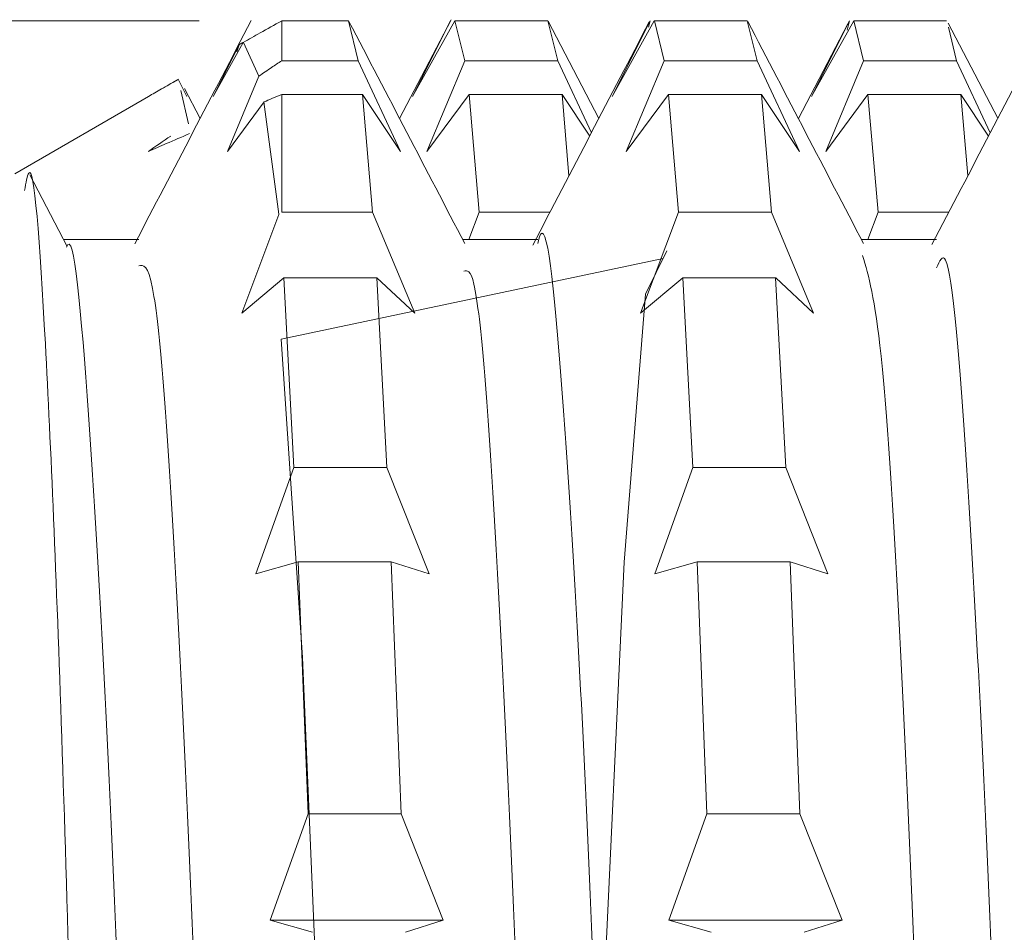
# Model space of a CAD drawing. Units: millimetres. Extents: x 51 to 197, y 65 to 231.
# Drawn here: x 151 to 151, y 153 to 153 of the extents above; entities that cross this region are included whole.
import ezdxf

# ---------------------------------------------------------------- set-up
doc = ezdxf.new("R2010")
doc.units = ezdxf.units.MM
doc.header["$MEASUREMENT"] = 0
doc.layers.add('COTAS', color=7, linetype='Continuous')

# ---------------------------------------------------------------- blocks, each defined once
blk = doc.blocks.new('block 6422')
at = {"color": 7, "lineweight": 9, "true_color": 0xffffff}
blk.add_lwpolyline([(151.27145, 153.11503), (151.25725, 153.0878)], dxfattribs=at)
blk = doc.blocks.new('block 6423')
at = {"color": 7, "lineweight": 9, "true_color": 0xffffff}
blk.add_lwpolyline([(151.15765, 153.11617), (151.14289, 153.08787)], dxfattribs=at)
blk = doc.blocks.new('block 6432')
at = {"color": 7, "lineweight": 9, "true_color": 0xffffff}
blk.add_lwpolyline([(151.07089, 153.09414), (151.0326, 153.07203)], dxfattribs=at)
blk = doc.blocks.new('block 6439')
at = {"color": 7, "lineweight": 9, "true_color": 0xffffff}
blk.add_lwpolyline([(151.31439, 153.0879), (151.30017, 153.11517)], dxfattribs=at)
blk = doc.blocks.new('block 6440')
at = {"color": 7, "lineweight": 9, "true_color": 0xffffff}
blk.add_lwpolyline([(151.20002, 153.08783), (151.18547, 153.11572)], dxfattribs=at)
blk = doc.blocks.new('block 6441')
at = {"color": 7, "lineweight": 9, "true_color": 0xffffff}
blk.add_lwpolyline([(151.08571, 153.08782), (151.08121, 153.09645)], dxfattribs=at)
blk = doc.blocks.new('block 6458')
at = {"color": 7, "lineweight": 9, "true_color": 0xffffff}
blk.add_open_spline([(151.32891, 153.11576), (151.32335, 153.10509), (151.31779, 153.09442), (151.31222, 153.08374), (151.30666, 153.07307), (151.30109, 153.0624), (151.29553, 153.05173)], degree=3, knots=[0, 0, 0, 0, 1, 1, 1, 2, 2, 2, 2], dxfattribs=at)
blk = doc.blocks.new('block 6459')
at = {"color": 7, "lineweight": 9, "true_color": 0xffffff}
blk.add_open_spline([(151.21449, 153.11558), (151.20892, 153.1049), (151.20335, 153.09422), (151.19778, 153.08354), (151.19222, 153.07286), (151.18665, 153.06219), (151.18108, 153.05151)], degree=3, knots=[0, 0, 0, 0, 1, 1, 1, 2, 2, 2, 2], dxfattribs=at)
blk = doc.blocks.new('block 6460')
at = {"color": 7, "lineweight": 9, "true_color": 0xffffff}
blk.add_open_spline([(151.10037, 153.11594), (151.09481, 153.10526), (151.08924, 153.09459), (151.08368, 153.08392), (151.07811, 153.07325), (151.07255, 153.06258), (151.06698, 153.05191)], degree=3, knots=[0, 0, 0, 0, 1, 1, 1, 2, 2, 2, 2], dxfattribs=at)
blk = doc.blocks.new('block 6473')
at = {"color": 7, "lineweight": 9, "true_color": 0xffffff}
blk.add_open_spline([(151.27592, 153.052), (151.27038, 153.06261), (151.26485, 153.07321), (151.25932, 153.08382), (151.25379, 153.09443), (151.24826, 153.10505), (151.24272, 153.11566)], degree=3, knots=[0, 0, 0, 0, 1, 1, 1, 2, 2, 2, 2], dxfattribs=at)
blk = doc.blocks.new('block 6474')
at = {"color": 7, "lineweight": 9, "true_color": 0xffffff}
blk.add_open_spline([(151.16159, 153.052), (151.15606, 153.06262), (151.15052, 153.07323), (151.14498, 153.08385), (151.13945, 153.09447), (151.13391, 153.10508), (151.12838, 153.1157)], degree=3, knots=[0, 0, 0, 0, 1, 1, 1, 2, 2, 2, 2], dxfattribs=at)
blk = doc.blocks.new('block 6475')
at = {"color": 7, "lineweight": 9, "true_color": 0xffffff}
blk.add_lwpolyline([(151.04765, 153.05114), (151.03694, 153.07168)], dxfattribs=at)
blk = doc.blocks.new('block 6499')
at = {"color": 7, "lineweight": 9, "true_color": 0xffffff}
blk.add_lwpolyline([(151.06814, 153.05317), (151.04659, 153.05317)], dxfattribs=at)
blk = doc.blocks.new('block 6500')
at = {"color": 7, "lineweight": 9, "true_color": 0xffffff}
blk.add_lwpolyline([(151.18251, 153.05317), (151.16098, 153.05317)], dxfattribs=at)
blk = doc.blocks.new('block 6501')
at = {"color": 7, "lineweight": 9, "true_color": 0xffffff}
blk.add_lwpolyline([(151.29686, 153.05317), (151.27531, 153.05317)], dxfattribs=at)
blk = doc.blocks.new('block 7004')
at = {"color": 7, "lineweight": 9, "true_color": 0xffffff}
blk.add_lwpolyline([(151.14663, 153.09415), (151.15751, 153.11584)], dxfattribs=at)
blk = doc.blocks.new('block 7005')
at = {"color": 7, "lineweight": 9, "true_color": 0xffffff}
blk.add_lwpolyline([(151.15872, 153.11585), (151.14663, 153.09415)], dxfattribs=at)
blk = doc.blocks.new('block 7006')
at = {"color": 7, "lineweight": 9, "true_color": 0xffffff}
blk.add_lwpolyline([(151.15871, 153.11584), (151.16162, 153.1044)], dxfattribs=at)
blk = doc.blocks.new('block 7007')
at = {"color": 7, "lineweight": 9, "true_color": 0xffffff}
blk.add_lwpolyline([(151.15076, 153.07842), (151.16162, 153.1044)], dxfattribs=at)
blk = doc.blocks.new('block 7008')
at = {"color": 7, "lineweight": 9, "true_color": 0xffffff}
blk.add_lwpolyline([(151.16285, 153.09474), (151.15076, 153.07842)], dxfattribs=at)
blk = doc.blocks.new('block 7009')
at = {"color": 7, "lineweight": 9, "true_color": 0xffffff}
blk.add_lwpolyline([(151.16285, 153.09474), (151.16569, 153.06099)], dxfattribs=at)
blk = doc.blocks.new('block 7010')
at = {"color": 7, "lineweight": 9, "true_color": 0xffffff}
blk.add_lwpolyline([(151.16275, 153.05317), (151.16569, 153.06099)], dxfattribs=at)
blk = doc.blocks.new('block 7015')
at = {"color": 7, "lineweight": 9, "true_color": 0xffffff}
blk.add_lwpolyline([(151.27123, 153.1132), (151.2719, 153.11584)], dxfattribs=at)
blk = doc.blocks.new('block 7016')
at = {"color": 7, "lineweight": 9, "true_color": 0xffffff}
blk.add_lwpolyline([(151.26101, 153.09414), (151.27189, 153.11583)], dxfattribs=at)
blk = doc.blocks.new('block 7017')
at = {"color": 7, "lineweight": 9, "true_color": 0xffffff}
blk.add_lwpolyline([(151.27309, 153.11584), (151.26101, 153.09414)], dxfattribs=at)
blk = doc.blocks.new('block 7018')
at = {"color": 7, "lineweight": 9, "true_color": 0xffffff}
blk.add_lwpolyline([(151.2731, 153.11584), (151.27593, 153.1044)], dxfattribs=at)
blk = doc.blocks.new('block 7019')
at = {"color": 7, "lineweight": 9, "true_color": 0xffffff}
blk.add_lwpolyline([(151.26506, 153.07842), (151.27593, 153.10441)], dxfattribs=at)
blk = doc.blocks.new('block 7020')
at = {"color": 7, "lineweight": 9, "true_color": 0xffffff}
blk.add_lwpolyline([(151.27717, 153.09474), (151.26506, 153.07842)], dxfattribs=at)
blk = doc.blocks.new('block 7021')
at = {"color": 7, "lineweight": 9, "true_color": 0xffffff}
blk.add_lwpolyline([(151.27716, 153.09474), (151.28007, 153.06099)], dxfattribs=at)
blk = doc.blocks.new('block 7022')
at = {"color": 7, "lineweight": 9, "true_color": 0xffffff}
blk.add_lwpolyline([(151.27713, 153.05317), (151.28006, 153.06099)], dxfattribs=at)
blk = doc.blocks.new('block 7079')
at = {"color": 7, "lineweight": 9, "true_color": 0xffffff}
blk.add_open_spline([(151.07511, 153.09657), (151.0768, 153.09754), (151.07804, 153.09825), (151.07927, 153.09896)], degree=3, dxfattribs=at)
blk = doc.blocks.new('block 7080')
at = {"color": 7, "lineweight": 9, "true_color": 0xffffff}
blk.add_open_spline([(151.07949, 153.09908), (151.07788, 153.09816), (151.07627, 153.09724), (151.07466, 153.09631), (151.0734, 153.09559), (151.07215, 153.09486), (151.07089, 153.09414)], degree=3, knots=[0, 0, 0, 0, 1, 1, 1, 2, 2, 2, 2], dxfattribs=at)
blk = doc.blocks.new('block 7081')
at = {"color": 7, "lineweight": 9, "true_color": 0xffffff}
blk.add_lwpolyline([(151.08239, 153.08632), (151.08019, 153.09591)], dxfattribs=at)
blk = doc.blocks.new('block 7082')
at = {"color": 7, "lineweight": 9, "true_color": 0xffffff}
blk.add_open_spline([(151.07089, 153.07842), (151.07302, 153.07989), (151.07515, 153.08136), (151.07729, 153.08283)], degree=3, dxfattribs=at)
blk = doc.blocks.new('block 7083')
at = {"color": 7, "lineweight": 9, "true_color": 0xffffff}
blk.add_open_spline([(151.08267, 153.0835), (151.08046, 153.08255), (151.07825, 153.0816), (151.07604, 153.08065), (151.07432, 153.0799), (151.07261, 153.07916), (151.07089, 153.07842)], degree=3, knots=[0, 0, 0, 0, 1, 1, 1, 2, 2, 2, 2], dxfattribs=at)
blk = doc.blocks.new('block 7139')
at = {"color": 7, "lineweight": 9, "true_color": 0xffffff}
blk.add_lwpolyline([(151.30582, 153.07146), (151.30381, 153.09474)], dxfattribs=at)
blk = doc.blocks.new('block 7140')
at = {"color": 7, "lineweight": 9, "true_color": 0xffffff}
blk.add_lwpolyline([(151.31174, 153.08282), (151.30381, 153.09474)], dxfattribs=at)
blk = doc.blocks.new('block 7141')
at = {"color": 7, "lineweight": 9, "true_color": 0xffffff}
blk.add_lwpolyline([(151.30259, 153.10439), (151.31221, 153.08372)], dxfattribs=at)
blk = doc.blocks.new('block 7142')
at = {"color": 7, "lineweight": 9, "true_color": 0xffffff}
blk.add_lwpolyline([(151.30259, 153.1044), (151.30022, 153.11399)], dxfattribs=at)
blk = doc.blocks.new('block 7150')
at = {"color": 7, "lineweight": 9, "true_color": 0xffffff}
blk.add_lwpolyline([(151.19147, 153.07144), (151.18949, 153.09474)], dxfattribs=at)
blk = doc.blocks.new('block 7151')
at = {"color": 7, "lineweight": 9, "true_color": 0xffffff}
blk.add_lwpolyline([(151.19742, 153.08283), (151.18949, 153.09474)], dxfattribs=at)
blk = doc.blocks.new('block 7152')
at = {"color": 7, "lineweight": 9, "true_color": 0xffffff}
blk.add_lwpolyline([(151.18825, 153.1044), (151.19788, 153.08373)], dxfattribs=at)
blk = doc.blocks.new('block 7153')
at = {"color": 7, "lineweight": 9, "true_color": 0xffffff}
blk.add_lwpolyline([(151.18825, 153.1044), (151.18538, 153.11584)], dxfattribs=at)
blk = doc.blocks.new('block 7161')
at = {"color": 7, "lineweight": 9, "true_color": 0xffffff}
blk.add_lwpolyline([(151.0819, 153.09414), (151.07946, 153.09908)], dxfattribs=at)
blk = doc.blocks.new('block 7162')
at = {"color": 7, "lineweight": 9, "true_color": 0xffffff}
blk.add_lwpolyline([(151.21843, 153.04771), (151.10897, 153.02462), (151.11512, 152.93332), (151.12122, 152.78938), (151.12739, 152.60905), (151.13355, 152.41269), (151.13965, 152.22244), (151.14581, 152.05979), (151.15198, 151.94309), (151.15809, 151.8855), (151.16423, 151.89352), (151.17041, 151.96626), (151.17652, 152.09549), (151.18265, 152.26665), (151.18883, 152.4604), (151.19496, 152.6549), (151.20108, 152.82818), (151.20725, 152.96069), (151.2134, 153.03749), (151.2195, 153.04989)], dxfattribs=at)
blk = doc.blocks.new('block 7177')
at = {"color": 7, "lineweight": 9, "true_color": 0xffffff}
blk.add_lwpolyline([(151.28004, 153.06099), (151.30036, 153.06099)], dxfattribs=at)
blk = doc.blocks.new('block 7182')
at = {"color": 7, "lineweight": 9, "true_color": 0xffffff}
blk.add_lwpolyline([(151.16569, 153.06099), (151.18603, 153.06099)], dxfattribs=at)
blk = doc.blocks.new('block 7192')
at = {"color": 7, "lineweight": 9, "true_color": 0xffffff}
blk.add_lwpolyline([(151.30383, 153.09474), (151.27717, 153.09474)], dxfattribs=at)
blk = doc.blocks.new('block 7195')
at = {"color": 7, "lineweight": 9, "true_color": 0xffffff}
blk.add_lwpolyline([(151.18948, 153.09474), (151.16283, 153.09474)], dxfattribs=at)
blk = doc.blocks.new('block 7207')
at = {"color": 7, "lineweight": 9, "true_color": 0xffffff}
blk.add_lwpolyline([(151.27596, 153.1044), (151.30261, 153.1044)], dxfattribs=at)
blk = doc.blocks.new('block 7215')
at = {"color": 7, "lineweight": 9, "true_color": 0xffffff}
blk.add_lwpolyline([(151.16161, 153.1044), (151.18826, 153.1044)], dxfattribs=at)
blk = doc.blocks.new('block 7218')
at = {"color": 7, "lineweight": 9, "true_color": 0xffffff}
blk.add_lwpolyline([(151.29974, 153.11584), (151.27309, 153.11584)], dxfattribs=at)
blk = doc.blocks.new('block 7222')
at = {"color": 7, "lineweight": 9, "true_color": 0xffffff}
blk.add_lwpolyline([(151.1854, 153.11584), (151.15874, 153.11584)], dxfattribs=at)
blk = doc.blocks.new('block 7239')
at = {"color": 7, "lineweight": 9, "true_color": 0xffffff}
blk.add_open_spline([(151.06814, 153.04561), (151.06947, 153.04586), (151.07079, 153.04611), (151.07212, 153.03907), (151.07417, 153.02826), (151.07623, 153.0003), (151.0783, 152.96446), (151.08036, 152.92862), (151.08241, 152.8849), (151.08445, 152.83371), (151.08649, 152.78252), (151.08851, 152.72385), (151.09055, 152.66157), (151.09259, 152.59928), (151.09466, 152.53337), (151.09672, 152.46746), (151.09878, 152.40155), (151.10084, 152.33564), (151.10288, 152.2733), (151.10493, 152.21095), (151.10695, 152.15218), (151.10899, 152.10098), (151.11102, 152.04978), (151.11308, 152.00616), (151.11514, 151.96997), (151.1172, 151.93378), (151.11927, 151.90502), (151.12131, 151.89503), (151.12238, 151.88983), (151.12344, 151.88972), (151.1245, 151.88961)], degree=3, knots=[0, 0, 0, 0, 1, 1, 1, 2, 2, 2, 3, 3, 3, 4, 4, 4, 5, 5, 5, 6, 6, 6, 7, 7, 7, 8, 8, 8, 9, 9, 9, 10, 10, 10, 10], dxfattribs=at)
blk = doc.blocks.new('block 7240')
at = {"color": 7, "lineweight": 9, "true_color": 0xffffff}
blk.add_open_spline([(151.18251, 153.05203), (151.18477, 153.06267), (151.18679, 153.04306), (151.18883, 153.01769), (151.19087, 152.99232), (151.19295, 152.9612), (151.19501, 152.9201), (151.19707, 152.87901), (151.19912, 152.82794), (151.20116, 152.77138), (151.2032, 152.71482), (151.20522, 152.65278), (151.20726, 152.58829), (151.2093, 152.52381), (151.21137, 152.45688), (151.21343, 152.39152), (151.21549, 152.32615), (151.21755, 152.26235), (151.21959, 152.20325), (151.22163, 152.14415), (151.22366, 152.08976), (151.22569, 152.04474), (151.22773, 151.99971), (151.22979, 151.96405), (151.23185, 151.93387), (151.23391, 151.90369), (151.23599, 151.879), (151.23802, 151.88316)], degree=3, knots=[0, 0, 0, 0, 1, 1, 1, 2, 2, 2, 3, 3, 3, 4, 4, 4, 5, 5, 5, 6, 6, 6, 7, 7, 7, 8, 8, 8, 9, 9, 9, 9], dxfattribs=at)
blk = doc.blocks.new('block 7241')
at = {"color": 7, "lineweight": 9, "true_color": 0xffffff}
blk.add_open_spline([(151.29686, 153.04505), (151.29772, 153.04699), (151.29858, 153.04893), (151.29944, 153.04726), (151.30148, 153.04329), (151.3035, 153.0189), (151.30554, 152.98703), (151.30759, 152.95516), (151.30966, 152.91581), (151.31172, 152.86811), (151.31379, 152.82041), (151.31583, 152.76434), (151.31787, 152.70391), (151.31991, 152.64348), (151.32193, 152.57868), (151.32397, 152.51297), (151.32602, 152.44727), (151.32808, 152.38066), (151.33015, 152.31684), (151.33221, 152.25302), (151.33426, 152.192), (151.3363, 152.13764), (151.33834, 152.08329), (151.34036, 152.0356), (151.3424, 151.99561), (151.34445, 151.95561), (151.34651, 151.92331), (151.34857, 151.90676), (151.35013, 151.89416), (151.3517, 151.8907), (151.35326, 151.88724)], degree=3, knots=[0, 0, 0, 0, 1, 1, 1, 2, 2, 2, 3, 3, 3, 4, 4, 4, 5, 5, 5, 6, 6, 6, 7, 7, 7, 8, 8, 8, 9, 9, 9, 10, 10, 10, 10], dxfattribs=at)
blk = doc.blocks.new('block 7248')
at = {"color": 7, "lineweight": 9, "true_color": 0xffffff}
blk.add_lwpolyline([(151.09629, 153.10696), (151.0969, 153.10898)], dxfattribs=at)
blk = doc.blocks.new('block 7249')
at = {"color": 7, "lineweight": 9, "true_color": 0xffffff}
blk.add_lwpolyline([(151.0895, 153.09414), (151.09688, 153.10896)], dxfattribs=at)
blk = doc.blocks.new('block 7250')
at = {"color": 7, "lineweight": 9, "true_color": 0xffffff}
blk.add_lwpolyline([(151.0981, 153.10965), (151.0895, 153.09414)], dxfattribs=at)
blk = doc.blocks.new('block 7251')
at = {"color": 7, "lineweight": 9, "true_color": 0xffffff}
blk.add_lwpolyline([(151.09812, 153.10967), (151.10253, 153.09999)], dxfattribs=at)
blk = doc.blocks.new('block 7252')
at = {"color": 7, "lineweight": 9, "true_color": 0xffffff}
blk.add_lwpolyline([(151.09354, 153.07842), (151.10255, 153.10002)], dxfattribs=at)
blk = doc.blocks.new('block 7253')
at = {"color": 7, "lineweight": 9, "true_color": 0xffffff}
blk.add_lwpolyline([(151.10404, 153.09262), (151.09354, 153.07842)], dxfattribs=at)
blk = doc.blocks.new('block 7254')
at = {"color": 7, "lineweight": 9, "true_color": 0xffffff}
blk.add_lwpolyline([(151.10403, 153.0926), (151.10832, 153.0604)], dxfattribs=at)
blk = doc.blocks.new('block 7255')
at = {"color": 7, "lineweight": 9, "true_color": 0xffffff}
blk.add_lwpolyline([(151.09767, 153.03203), (151.10831, 153.06037)], dxfattribs=at)
blk = doc.blocks.new('block 7256')
at = {"color": 7, "lineweight": 9, "true_color": 0xffffff}
blk.add_lwpolyline([(151.10976, 153.04216), (151.09767, 153.03203)], dxfattribs=at)
blk = doc.blocks.new('block 7257')
at = {"color": 7, "lineweight": 9, "true_color": 0xffffff}
blk.add_lwpolyline([(151.10976, 153.04216), (151.11258, 152.9878)], dxfattribs=at)
blk = doc.blocks.new('block 7258')
at = {"color": 7, "lineweight": 9, "true_color": 0xffffff}
blk.add_lwpolyline([(151.1017, 152.95731), (151.11259, 152.9878)], dxfattribs=at)
blk = doc.blocks.new('block 7259')
at = {"color": 7, "lineweight": 9, "true_color": 0xffffff}
blk.add_lwpolyline([(151.1138, 152.96074), (151.1017, 152.9573)], dxfattribs=at)
blk = doc.blocks.new('block 7260')
at = {"color": 7, "lineweight": 9, "true_color": 0xffffff}
blk.add_lwpolyline([(151.11379, 152.96074), (151.1167, 152.88849)], dxfattribs=at)
blk = doc.blocks.new('block 7261')
at = {"color": 7, "lineweight": 9, "true_color": 0xffffff}
blk.add_lwpolyline([(151.10583, 152.85799), (151.1167, 152.88848)], dxfattribs=at)
blk = doc.blocks.new('block 7262')
at = {"color": 7, "lineweight": 9, "true_color": 0xffffff}
blk.add_lwpolyline([(151.11793, 152.85456), (151.10583, 152.85799)], dxfattribs=at)
blk = doc.blocks.new('block 7289')
at = {"color": 7, "lineweight": 9, "true_color": 0xffffff}
blk.add_lwpolyline([(151.21425, 153.11405), (151.2147, 153.11584)], dxfattribs=at)
blk = doc.blocks.new('block 7290')
at = {"color": 7, "lineweight": 9, "true_color": 0xffffff}
blk.add_lwpolyline([(151.20383, 153.09414), (151.2147, 153.11584)], dxfattribs=at)
blk = doc.blocks.new('block 7291')
at = {"color": 7, "lineweight": 9, "true_color": 0xffffff}
blk.add_lwpolyline([(151.21593, 153.11584), (151.20383, 153.09414)], dxfattribs=at)
blk = doc.blocks.new('block 7292')
at = {"color": 7, "lineweight": 9, "true_color": 0xffffff}
blk.add_lwpolyline([(151.21594, 153.11584), (151.2188, 153.1044)], dxfattribs=at)
blk = doc.blocks.new('block 7293')
at = {"color": 7, "lineweight": 9, "true_color": 0xffffff}
blk.add_lwpolyline([(151.20791, 153.07841), (151.21879, 153.1044)], dxfattribs=at)
blk = doc.blocks.new('block 7294')
at = {"color": 7, "lineweight": 9, "true_color": 0xffffff}
blk.add_lwpolyline([(151.21999, 153.09474), (151.20791, 153.07841)], dxfattribs=at)
blk = doc.blocks.new('block 7295')
at = {"color": 7, "lineweight": 9, "true_color": 0xffffff}
blk.add_lwpolyline([(151.21999, 153.09474), (151.22285, 153.06099)], dxfattribs=at)
blk = doc.blocks.new('block 7296')
at = {"color": 7, "lineweight": 9, "true_color": 0xffffff}
blk.add_lwpolyline([(151.21199, 153.03203), (151.22285, 153.061)], dxfattribs=at)
blk = doc.blocks.new('block 7297')
at = {"color": 7, "lineweight": 9, "true_color": 0xffffff}
blk.add_lwpolyline([(151.22409, 153.04216), (151.21199, 153.03203)], dxfattribs=at)
blk = doc.blocks.new('block 7298')
at = {"color": 7, "lineweight": 9, "true_color": 0xffffff}
blk.add_lwpolyline([(151.22409, 153.04216), (151.22697, 152.9878)], dxfattribs=at)
blk = doc.blocks.new('block 7299')
at = {"color": 7, "lineweight": 9, "true_color": 0xffffff}
blk.add_lwpolyline([(151.21609, 152.9573), (151.22697, 152.98779)], dxfattribs=at)
blk = doc.blocks.new('block 7300')
at = {"color": 7, "lineweight": 9, "true_color": 0xffffff}
blk.add_lwpolyline([(151.22817, 152.96074), (151.21609, 152.9573)], dxfattribs=at)
blk = doc.blocks.new('block 7301')
at = {"color": 7, "lineweight": 9, "true_color": 0xffffff}
blk.add_lwpolyline([(151.22817, 152.96074), (151.23101, 152.88849)], dxfattribs=at)
blk = doc.blocks.new('block 7302')
at = {"color": 7, "lineweight": 9, "true_color": 0xffffff}
blk.add_lwpolyline([(151.22014, 152.858), (151.23101, 152.88849)], dxfattribs=at)
blk = doc.blocks.new('block 7303')
at = {"color": 7, "lineweight": 9, "true_color": 0xffffff}
blk.add_lwpolyline([(151.23224, 152.85455), (151.22014, 152.85799)], dxfattribs=at)
blk = doc.blocks.new('block 7802')
at = {"color": 7, "lineweight": 9, "true_color": 0xffffff}
blk.add_lwpolyline([(151.26976, 152.85799), (151.25889, 152.85456)], dxfattribs=at)
blk = doc.blocks.new('block 7803')
at = {"color": 7, "lineweight": 9, "true_color": 0xffffff}
blk.add_lwpolyline([(151.25767, 152.88848), (151.26976, 152.85799)], dxfattribs=at)
blk = doc.blocks.new('block 7804')
at = {"color": 7, "lineweight": 9, "true_color": 0xffffff}
blk.add_lwpolyline([(151.25766, 152.88849), (151.25484, 152.96074)], dxfattribs=at)
blk = doc.blocks.new('block 7805')
at = {"color": 7, "lineweight": 9, "true_color": 0xffffff}
blk.add_lwpolyline([(151.26572, 152.9573), (151.25484, 152.96074)], dxfattribs=at)
blk = doc.blocks.new('block 7806')
at = {"color": 7, "lineweight": 9, "true_color": 0xffffff}
blk.add_lwpolyline([(151.25363, 152.98781), (151.26572, 152.95731)], dxfattribs=at)
blk = doc.blocks.new('block 7807')
at = {"color": 7, "lineweight": 9, "true_color": 0xffffff}
blk.add_lwpolyline([(151.25363, 152.9878), (151.25072, 153.04216)], dxfattribs=at)
blk = doc.blocks.new('block 7808')
at = {"color": 7, "lineweight": 9, "true_color": 0xffffff}
blk.add_lwpolyline([(151.26159, 153.03203), (151.25073, 153.04216)], dxfattribs=at)
blk = doc.blocks.new('block 7809')
at = {"color": 7, "lineweight": 9, "true_color": 0xffffff}
blk.add_lwpolyline([(151.2495, 153.06098), (151.26159, 153.03203)], dxfattribs=at)
blk = doc.blocks.new('block 7810')
at = {"color": 7, "lineweight": 9, "true_color": 0xffffff}
blk.add_lwpolyline([(151.2495, 153.06099), (151.24666, 153.09474)], dxfattribs=at)
blk = doc.blocks.new('block 7811')
at = {"color": 7, "lineweight": 9, "true_color": 0xffffff}
blk.add_lwpolyline([(151.25754, 153.07842), (151.24666, 153.09474)], dxfattribs=at)
blk = doc.blocks.new('block 7812')
at = {"color": 7, "lineweight": 9, "true_color": 0xffffff}
blk.add_lwpolyline([(151.24546, 153.10441), (151.25754, 153.07842)], dxfattribs=at)
blk = doc.blocks.new('block 7813')
at = {"color": 7, "lineweight": 9, "true_color": 0xffffff}
blk.add_lwpolyline([(151.24546, 153.1044), (151.24257, 153.11584)], dxfattribs=at)
blk = doc.blocks.new('block 7840')
at = {"color": 7, "lineweight": 9, "true_color": 0xffffff}
blk.add_lwpolyline([(151.15543, 152.85799), (151.14457, 152.85455)], dxfattribs=at)
blk = doc.blocks.new('block 7841')
at = {"color": 7, "lineweight": 9, "true_color": 0xffffff}
blk.add_lwpolyline([(151.14333, 152.88848), (151.15543, 152.85799)], dxfattribs=at)
blk = doc.blocks.new('block 7842')
at = {"color": 7, "lineweight": 9, "true_color": 0xffffff}
blk.add_lwpolyline([(151.14333, 152.88849), (151.14046, 152.96074)], dxfattribs=at)
blk = doc.blocks.new('block 7843')
at = {"color": 7, "lineweight": 9, "true_color": 0xffffff}
blk.add_lwpolyline([(151.15134, 152.9573), (151.14046, 152.96074)], dxfattribs=at)
blk = doc.blocks.new('block 7844')
at = {"color": 7, "lineweight": 9, "true_color": 0xffffff}
blk.add_lwpolyline([(151.13926, 152.9878), (151.15134, 152.9573)], dxfattribs=at)
blk = doc.blocks.new('block 7845')
at = {"color": 7, "lineweight": 9, "true_color": 0xffffff}
blk.add_lwpolyline([(151.13926, 152.9878), (151.13641, 153.04216)], dxfattribs=at)
blk = doc.blocks.new('block 7846')
at = {"color": 7, "lineweight": 9, "true_color": 0xffffff}
blk.add_lwpolyline([(151.14728, 153.03203), (151.13641, 153.04217)], dxfattribs=at)
blk = doc.blocks.new('block 7847')
at = {"color": 7, "lineweight": 9, "true_color": 0xffffff}
blk.add_lwpolyline([(151.13517, 153.06099), (151.14728, 153.03203)], dxfattribs=at)
blk = doc.blocks.new('block 7848')
at = {"color": 7, "lineweight": 9, "true_color": 0xffffff}
blk.add_lwpolyline([(151.13517, 153.06099), (151.13228, 153.09474)], dxfattribs=at)
blk = doc.blocks.new('block 7849')
at = {"color": 7, "lineweight": 9, "true_color": 0xffffff}
blk.add_lwpolyline([(151.14316, 153.07842), (151.13229, 153.09474)], dxfattribs=at)
blk = doc.blocks.new('block 7850')
at = {"color": 7, "lineweight": 9, "true_color": 0xffffff}
blk.add_lwpolyline([(151.13108, 153.1044), (151.14316, 153.07842)], dxfattribs=at)
blk = doc.blocks.new('block 7851')
at = {"color": 7, "lineweight": 9, "true_color": 0xffffff}
blk.add_lwpolyline([(151.13108, 153.1044), (151.12825, 153.11584)], dxfattribs=at)
blk = doc.blocks.new('block 7860')
at = {"color": 7, "lineweight": 9, "true_color": 0xffffff}
blk.add_open_spline([(151.07305, 151.90126), (151.07197, 151.92644), (151.07088, 151.95161), (151.06977, 151.98254), (151.06821, 152.02639), (151.06661, 152.0818), (151.06503, 152.14265), (151.06344, 152.20354), (151.06188, 152.26988), (151.06031, 152.33875), (151.05874, 152.40729), (151.05717, 152.47834), (151.05558, 152.54755), (151.054, 152.61662), (151.0524, 152.68386), (151.0508, 152.7458), (151.04922, 152.80739), (151.04764, 152.86374), (151.04607, 152.91043), (151.0445, 152.95687), (151.04294, 152.99375), (151.04136, 153.02328), (151.03978, 153.05273), (151.03817, 153.07487), (151.03658, 153.07219), (151.03619, 153.07153), (151.03579, 153.06936), (151.0354, 153.06718)], degree=3, knots=[0, 0, 0, 0, 1, 1, 1, 2, 2, 2, 3, 3, 3, 4, 4, 4, 5, 5, 5, 6, 6, 6, 7, 7, 7, 8, 8, 8, 9, 9, 9, 9], dxfattribs=at)
blk = doc.blocks.new('block 7861')
at = {"color": 7, "lineweight": 9, "true_color": 0xffffff}
blk.add_open_spline([(151.04741, 153.05098), (151.04957, 153.05678), (151.05165, 153.03249), (151.0537, 153.0029), (151.05575, 152.9733), (151.05777, 152.93841), (151.05981, 152.894), (151.06184, 152.84958), (151.06388, 152.79565), (151.06594, 152.73691), (151.068, 152.67816), (151.07007, 152.61461), (151.07213, 152.54935), (151.07418, 152.48409), (151.07621, 152.41714), (151.07824, 152.35249), (151.08028, 152.28784), (151.08231, 152.2255), (151.08437, 152.16855), (151.08642, 152.11159), (151.08849, 152.06003), (151.09055, 152.01828), (151.0926, 151.97652), (151.09465, 151.94458), (151.09668, 151.91864), (151.09871, 151.89269), (151.10073, 151.87275), (151.10279, 151.88087), (151.10294, 151.88145), (151.10308, 151.88217), (151.10323, 151.88289)], degree=3, knots=[0, 0, 0, 0, 1, 1, 1, 2, 2, 2, 3, 3, 3, 4, 4, 4, 5, 5, 5, 6, 6, 6, 7, 7, 7, 8, 8, 8, 9, 9, 9, 10, 10, 10, 10], dxfattribs=at)
blk = doc.blocks.new('block 7862')
at = {"color": 7, "lineweight": 9, "true_color": 0xffffff}
blk.add_open_spline([(151.16133, 153.04413), (151.16229, 153.04432), (151.16326, 153.0445), (151.16423, 153.04035), (151.16628, 153.03154), (151.16836, 153.00323), (151.17041, 152.96761), (151.17246, 152.93199), (151.17449, 152.88905), (151.17652, 152.83837), (151.17855, 152.7877), (151.18059, 152.7293), (151.18265, 152.66722), (151.18471, 152.60514), (151.18678, 152.53937), (151.18883, 152.47347), (151.19089, 152.40756), (151.19292, 152.34152), (151.19496, 152.27897), (151.19699, 152.21643), (151.19902, 152.15739), (151.20108, 152.10569), (151.20313, 152.05399), (151.2052, 152.00963), (151.20725, 151.97318), (151.20931, 151.93673), (151.21136, 151.90819), (151.2134, 151.89638), (151.2148, 151.88826), (151.2162, 151.88806), (151.21759, 151.88785)], degree=3, knots=[0, 0, 0, 0, 1, 1, 1, 2, 2, 2, 3, 3, 3, 4, 4, 4, 5, 5, 5, 6, 6, 6, 7, 7, 7, 8, 8, 8, 9, 9, 9, 10, 10, 10, 10], dxfattribs=at)
blk = doc.blocks.new('block 7863')
at = {"color": 7, "lineweight": 9, "true_color": 0xffffff}
blk.add_open_spline([(151.27564, 153.04859), (151.2774, 153.04262), (151.27916, 153.03664), (151.28094, 153.01972), (151.28299, 153.00012), (151.28507, 152.96584), (151.28712, 152.92389), (151.28917, 152.88194), (151.2912, 152.83233), (151.29324, 152.77649), (151.29527, 152.72065), (151.29731, 152.65859), (151.29936, 152.59416), (151.30141, 152.52972), (151.30348, 152.46291), (151.30554, 152.39747), (151.3076, 152.33203), (151.30964, 152.26796), (151.31167, 152.20862), (151.31371, 152.14929), (151.31574, 152.09469), (151.31779, 152.04892), (151.31983, 152.00316), (151.3219, 151.96622), (151.32396, 151.9364), (151.32602, 151.90658), (151.32807, 151.88388), (151.33011, 151.88374), (151.33072, 151.8837), (151.33134, 151.8857), (151.33195, 151.8877)], degree=3, knots=[0, 0, 0, 0, 1, 1, 1, 2, 2, 2, 3, 3, 3, 4, 4, 4, 5, 5, 5, 6, 6, 6, 7, 7, 7, 8, 8, 8, 9, 9, 9, 10, 10, 10, 10], dxfattribs=at)
blk = doc.blocks.new('block 7992')
at = {"color": 7, "lineweight": 9, "true_color": 0xffffff}
blk.add_lwpolyline([(151.22016, 152.85799), (151.26976, 152.85799)], dxfattribs=at)
blk = doc.blocks.new('block 7994')
at = {"color": 7, "lineweight": 9, "true_color": 0xffffff}
blk.add_lwpolyline([(151.10583, 152.85799), (151.15543, 152.85799)], dxfattribs=at)
blk = doc.blocks.new('block 8001')
at = {"color": 7, "lineweight": 9, "true_color": 0xffffff}
blk.add_lwpolyline([(151.23103, 152.88849), (151.25769, 152.88849)], dxfattribs=at)
blk = doc.blocks.new('block 8002')
at = {"color": 7, "lineweight": 9, "true_color": 0xffffff}
blk.add_lwpolyline([(151.25482, 152.96074), (151.22817, 152.96074)], dxfattribs=at)
blk = doc.blocks.new('block 8009')
at = {"color": 7, "lineweight": 9, "true_color": 0xffffff}
blk.add_lwpolyline([(151.14048, 152.96074), (151.11382, 152.96074)], dxfattribs=at)
blk = doc.blocks.new('block 8010')
at = {"color": 7, "lineweight": 9, "true_color": 0xffffff}
blk.add_lwpolyline([(151.11669, 152.88849), (151.14334, 152.88849)], dxfattribs=at)
blk = doc.blocks.new('block 8028')
at = {"color": 7, "lineweight": 9, "true_color": 0xffffff}
blk.add_lwpolyline([(151.1126, 152.9878), (151.13926, 152.9878)], dxfattribs=at)
blk = doc.blocks.new('block 8031')
at = {"color": 7, "lineweight": 9, "true_color": 0xffffff}
blk.add_lwpolyline([(151.22695, 152.9878), (151.25361, 152.9878)], dxfattribs=at)
blk = doc.blocks.new('block 8044')
at = {"color": 7, "lineweight": 9, "true_color": 0xffffff}
blk.add_lwpolyline([(151.25074, 153.04216), (151.22408, 153.04216)], dxfattribs=at)
blk = doc.blocks.new('block 8049')
at = {"color": 7, "lineweight": 9, "true_color": 0xffffff}
blk.add_lwpolyline([(151.13639, 153.04216), (151.10974, 153.04216)], dxfattribs=at)
blk = doc.blocks.new('block 8060')
at = {"color": 7, "lineweight": 9, "true_color": 0xffffff}
blk.add_lwpolyline([(151.10829, 153.06038), (151.10829, 153.06038)], dxfattribs=at)
blk = doc.blocks.new('block 8061')
at = {"color": 7, "lineweight": 9, "true_color": 0xffffff}
blk.add_lwpolyline([(151.10911, 153.06099), (151.13517, 153.06099)], dxfattribs=at)
blk = doc.blocks.new('block 8064')
at = {"color": 7, "lineweight": 9, "true_color": 0xffffff}
blk.add_lwpolyline([(151.22287, 153.06099), (151.24952, 153.06099)], dxfattribs=at)
blk = doc.blocks.new('block 8067')
at = {"color": 7, "lineweight": 9, "true_color": 0xffffff}
blk.add_lwpolyline([(151.10911, 153.06099), (151.10911, 153.09474)], dxfattribs=at)
blk = doc.blocks.new('block 8068')
at = {"color": 7, "lineweight": 9, "true_color": 0xffffff}
blk.add_open_spline([(151.10911, 153.09474), (151.10816, 153.09434), (151.10722, 153.09395), (151.10627, 153.09355), (151.10554, 153.09324), (151.1048, 153.09293), (151.10406, 153.09262)], degree=3, knots=[0, 0, 0, 0, 1, 1, 1, 2, 2, 2, 2], dxfattribs=at)
blk = doc.blocks.new('block 8071')
at = {"color": 7, "lineweight": 9, "true_color": 0xffffff}
blk.add_lwpolyline([(151.24666, 153.09474), (151.22, 153.09474)], dxfattribs=at)
blk = doc.blocks.new('block 8081')
at = {"color": 7, "lineweight": 9, "true_color": 0xffffff}
blk.add_lwpolyline([(151.13231, 153.09474), (151.10911, 153.09474)], dxfattribs=at)
blk = doc.blocks.new('block 8085')
at = {"color": 7, "lineweight": 9, "true_color": 0xffffff}
blk.add_open_spline([(151.10257, 153.10001), (151.10379, 153.10083), (151.105, 153.10165), (151.10622, 153.10247), (151.10718, 153.10311), (151.10814, 153.10376), (151.10911, 153.1044)], degree=3, knots=[0, 0, 0, 0, 1, 1, 1, 2, 2, 2, 2], dxfattribs=at)
blk = doc.blocks.new('block 8086')
at = {"color": 7, "lineweight": 9, "true_color": 0xffffff}
blk.add_lwpolyline([(151.10911, 153.1044), (151.13109, 153.1044)], dxfattribs=at)
blk = doc.blocks.new('block 8093')
at = {"color": 7, "lineweight": 9, "true_color": 0xffffff}
blk.add_lwpolyline([(151.21878, 153.1044), (151.24544, 153.1044)], dxfattribs=at)
blk = doc.blocks.new('block 8099')
at = {"color": 7, "lineweight": 9, "true_color": 0xffffff}
blk.add_open_spline([(151.10911, 153.11584), (151.10704, 153.11468), (151.10497, 153.11353), (151.10291, 153.11237), (151.1013, 153.11146), (151.09969, 153.11056), (151.09809, 153.10965)], degree=3, knots=[0, 0, 0, 0, 1, 1, 1, 2, 2, 2, 2], dxfattribs=at)
blk = doc.blocks.new('block 8100')
at = {"color": 7, "lineweight": 9, "true_color": 0xffffff}
blk.add_lwpolyline([(151.10911, 153.1044), (151.10911, 153.11584)], dxfattribs=at)
blk = doc.blocks.new('block 8105')
at = {"color": 7, "lineweight": 9, "true_color": 0xffffff}
blk.add_lwpolyline([(151.24257, 153.11584), (151.21592, 153.11584)], dxfattribs=at)
blk = doc.blocks.new('block 8113')
at = {"color": 7, "lineweight": 9, "true_color": 0xffffff}
blk.add_lwpolyline([(151.12822, 153.11584), (151.10911, 153.11584)], dxfattribs=at)
blk = doc.blocks.new('block 8114')
at = {"color": 7, "lineweight": 9, "true_color": 0xffffff}
blk.add_lwpolyline([(151.09686, 153.10896), (151.098, 153.1096)], dxfattribs=at)
blk = doc.blocks.new('block 8911')
at = {"layer": 'COTAS', "color": 7, "lineweight": 9, "true_color": 0xffffff}
blk.add_lwpolyline([(151.08547, 153.11584), (149.95812, 153.11584)], dxfattribs=at)
blk = doc.blocks.new('block 8982')
at = {"layer": 'DEFPOINTS', "color": 7, "lineweight": 9, "true_color": 0xffffff}
blk.add_lwpolyline([(151.10911, 153.11584), (151.10911, 153.11584)], dxfattribs=at)

msp = doc.modelspace()

# ---------------------------------------------------------------- block references
for name in ['block 6460', 'block 8099', 'block 8100', 'block 8113', 'block 7851', 'block 6474', 'block 6423', 'block 7005', 'block 7004', 'block 7006', 'block 7222', 'block 6459', 'block 7153', 'block 6440', 'block 7290', 'block 7291', 'block 7289', 'block 8105', 'block 7292', 'block 7813', 'block 6473', 'block 6422', 'block 7017', 'block 7016', 'block 7015', 'block 7218', 'block 7018', 'block 6458', 'block 6439', 'block 7142', 'block 7250', 'block 7249', 'block 7248', 'block 8114', 'block 7251', 'block 8085', 'block 8086', 'block 7850', 'block 7007', 'block 7215', 'block 7152', 'block 7293', 'block 8093', 'block 7812', 'block 7019', 'block 7207', 'block 7141', 'block 7252', 'block 7080', 'block 7079', 'block 7161', 'block 6432', 'block 7081', 'block 6441', 'block 8068', 'block 8067', 'block 8081', 'block 7848', 'block 7849', 'block 7008', 'block 7195', 'block 7009', 'block 7150', 'block 7151', 'block 7294', 'block 7295', 'block 8071', 'block 7810', 'block 7811', 'block 7020', 'block 7021', 'block 7192', 'block 7139', 'block 7140', 'block 7253', 'block 7254', 'block 7083', 'block 7082', 'block 7860', 'block 6475', 'block 7255', 'block 8060', 'block 8061', 'block 7847', 'block 7010', 'block 7182', 'block 7240', 'block 7296', 'block 8064', 'block 7809', 'block 7022', 'block 7177', 'block 7861', 'block 6499', 'block 6500', 'block 6501', 'block 7162', 'block 7241', 'block 7239', 'block 7863', 'block 7862', 'block 7256', 'block 8049', 'block 7257', 'block 7846', 'block 7845', 'block 7297', 'block 8044', 'block 7298', 'block 7807', 'block 7808', 'block 7258', 'block 8028', 'block 7844', 'block 7299', 'block 8031', 'block 7806', 'block 7259', 'block 7260', 'block 8009', 'block 7842', 'block 7843', 'block 7300', 'block 7301', 'block 8002', 'block 7804', 'block 7805', 'block 7261', 'block 8010', 'block 7841', 'block 7302', 'block 8001', 'block 7803', 'block 7262', 'block 7994', 'block 7840', 'block 7303', 'block 7992', 'block 7802']:
    msp.add_blockref(name, (0, 0))
at = {"layer": 'COTAS'}
msp.add_blockref('block 8911', (0, 0), dxfattribs=at)
at = {"layer": 'DEFPOINTS'}
msp.add_blockref('block 8982', (0, 0), dxfattribs=at)

doc.saveas('drawing.dxf')
